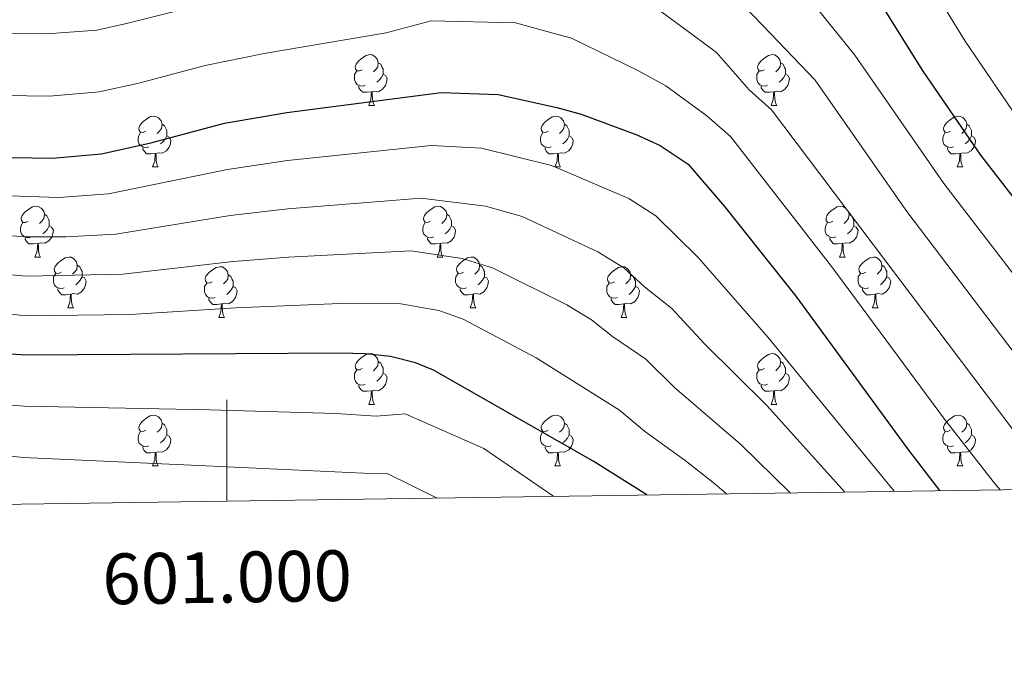
# Model space of a CAD drawing. Units: metres. Extents: x 599193 to 603692, y 4765772 to 4768808.
# Drawn here: x 600959 to 601153, y 4766157 to 4766287 of the extents above; entities that cross this region are included whole.
import ezdxf
from ezdxf.enums import TextEntityAlignment as Align

# ---------------------------------------------------------------- set-up
doc = ezdxf.new("R2010")
doc.units = ezdxf.units.M
doc.header["$MEASUREMENT"] = 0
for name, color, linetype, lineweight in [('Nivel 36', 7, 'Continuous', 0), ('Nivel 4', 7, 'Continuous', 0), ('Nivel 5', 7, 'Continuous', 0), ('Nivel 61', 7, 'Continuous', 0), ('Nivel 63', 7, 'Continuous', 0)]:
    doc.layers.add(name, color=color, linetype=linetype, lineweight=lineweight)
doc.styles.add('Style-arial', font='arial.shx', dxfattribs={"bigfont": 'arialbig.shx'})

msp = doc.modelspace()

# ---------------------------------------------------------------- linework, layer by layer
at = {"layer": 'Nivel 36', "color": 92, "linetype": 'Continuous', "lineweight": 0}
for p, q in [((601028.01, 4766270.28), (601029.13, 4766270.28)), ((601107.34, 4766270.28), (601108.46, 4766270.28)), ((600985.37, 4766258.14), (600986.5, 4766258.14)), ((601064.7, 4766258.14), (601065.82, 4766258.14)), ((601144.03, 4766258.14), (601145.15, 4766258.14)), ((600962.18, 4766240.37), (600963.31, 4766240.37)), ((601041.51, 4766240.37), (601042.64, 4766240.37)), ((601120.84, 4766240.37), (601121.96, 4766240.37)), ((600968.66, 4766230.34), (600969.78, 4766230.34)), ((601047.98, 4766230.34), (601049.11, 4766230.34)), ((601127.31, 4766230.34), (601128.44, 4766230.34)), ((600998.43, 4766228.43), (600999.55, 4766228.43)), ((601077.76, 4766228.43), (601078.88, 4766228.43)), ((601028.01, 4766211.29), (601029.13, 4766211.29)), ((601107.33, 4766211.29), (601108.46, 4766211.29)), ((600985.37, 4766199.15), (600986.49, 4766199.15)), ((601064.7, 4766199.15), (601065.82, 4766199.15)), ((601144.02, 4766199.15), (601145.15, 4766199.15))]:
    msp.add_line(p, q, dxfattribs=at)
at = {"layer": 'Nivel 36', "color": 92, "linetype": 'Continuous', "lineweight": 0, "flags": 128}
for points in [[(601026.71, 4766277.34), (601026.18, 4766277.08), (601025.65, 4766277.13), (601025.38, 4766277.5), (601025.33, 4766277.93), (601025.49, 4766278.45), (601025.97, 4766279.04), (601026.6, 4766279.57), (601027.5, 4766280.16), (601028.25, 4766280.32), (601028.67, 4766280.26), (601029.2, 4766279.95), (601029.73, 4766279.36), (601029.89, 4766278.72), (601029.78, 4766277.87), (601029.36, 4766277.34), (601028.94, 4766276.92)], [(601029.89, 4766278.72), (601030.37, 4766278.41), (601030.68, 4766277.77), (601030.84, 4766277.45), (601030.84, 4766276.87), (601030.84, 4766276.44), (601030.47, 4766275.75), (601030.05, 4766275.27), (601029.57, 4766274.85)], [(601106.04, 4766277.34), (601105.5, 4766277.08), (601104.98, 4766277.13), (601104.71, 4766277.5), (601104.66, 4766277.93), (601104.82, 4766278.45), (601105.3, 4766279.04), (601105.93, 4766279.57), (601106.83, 4766280.16), (601107.58, 4766280.32), (601108, 4766280.26), (601108.53, 4766279.95), (601109.06, 4766279.36), (601109.22, 4766278.72), (601109.11, 4766277.87), (601108.68, 4766277.34), (601108.26, 4766276.92)], [(601109.22, 4766278.72), (601109.7, 4766278.41), (601110.01, 4766277.77), (601110.17, 4766277.45), (601110.17, 4766276.87), (601110.17, 4766276.44), (601109.8, 4766275.75), (601109.38, 4766275.27), (601108.9, 4766274.85)], [(601027.29, 4766274.26), (601026.87, 4766274.1), (601026.28, 4766274.16), (601025.81, 4766274.37), (601025.38, 4766274.8), (601025.17, 4766275.38), (601025.17, 4766275.8), (601025.22, 4766276.39), (601025.65, 4766277.08)], [(601106.62, 4766274.26), (601106.2, 4766274.1), (601105.61, 4766274.16), (601105.14, 4766274.37), (601104.71, 4766274.8), (601104.5, 4766275.38), (601104.5, 4766275.8), (601104.55, 4766276.39), (601104.98, 4766277.08)], [(601030.84, 4766276.44), (601031.3, 4766276.19), (601031.64, 4766275.58), (601031.53, 4766274.85), (601031.32, 4766274.21), (601030.74, 4766273.47), (601029.94, 4766272.99), (601029.09, 4766273.1), (601028.66, 4766272.97)], [(601110.17, 4766276.44), (601110.62, 4766276.19), (601110.97, 4766275.58), (601110.86, 4766274.85), (601110.65, 4766274.21), (601110.06, 4766273.47), (601109.27, 4766272.99), (601108.42, 4766273.1), (601107.99, 4766272.97)], [(601028.55, 4766272.97), (601027.66, 4766272.88), (601026.82, 4766272.88), (601026.39, 4766273.31), (601026.07, 4766273.79), (601026.07, 4766274.1)], [(601028.01, 4766270.28), (601028.44, 4766271.44), (601028.55, 4766272.97), (601028.66, 4766272.97), (601028.7, 4766272.38), (601028.73, 4766271.7), (601028.8, 4766271.08), (601028.92, 4766270.68), (601029.13, 4766270.28)], [(601107.88, 4766272.97), (601106.99, 4766272.88), (601106.14, 4766272.88), (601105.72, 4766273.31), (601105.4, 4766273.79), (601105.4, 4766274.1)], [(601107.34, 4766270.28), (601107.77, 4766271.44), (601107.88, 4766272.97), (601107.99, 4766272.97), (601108.02, 4766272.38), (601108.06, 4766271.7), (601108.13, 4766271.08), (601108.24, 4766270.68), (601108.46, 4766270.28)], [(600984.07, 4766265.2), (600983.54, 4766264.94), (600983.01, 4766264.99), (600982.74, 4766265.36), (600982.69, 4766265.79), (600982.85, 4766266.31), (600983.33, 4766266.9), (600983.96, 4766267.43), (600984.86, 4766268.02), (600985.61, 4766268.18), (600986.04, 4766268.12), (600986.56, 4766267.81), (600987.1, 4766267.22), (600987.26, 4766266.58), (600987.14, 4766265.73), (600986.72, 4766265.2), (600986.3, 4766264.78)], [(601063.4, 4766265.2), (601062.87, 4766264.94), (601062.34, 4766264.99), (601062.07, 4766265.36), (601062.02, 4766265.79), (601062.18, 4766266.31), (601062.66, 4766266.9), (601063.29, 4766267.43), (601064.19, 4766268.02), (601064.94, 4766268.18), (601065.36, 4766268.12), (601065.89, 4766267.81), (601066.42, 4766267.22), (601066.58, 4766266.58), (601066.47, 4766265.73), (601066.05, 4766265.2), (601065.63, 4766264.78)], [(601142.73, 4766265.2), (601142.2, 4766264.94), (601141.67, 4766264.99), (601141.4, 4766265.36), (601141.35, 4766265.79), (601141.51, 4766266.31), (601141.99, 4766266.9), (601142.62, 4766267.43), (601143.52, 4766268.02), (601144.27, 4766268.18), (601144.69, 4766268.12), (601145.22, 4766267.81), (601145.75, 4766267.22), (601145.91, 4766266.58), (601145.8, 4766265.73), (601145.38, 4766265.2), (601144.96, 4766264.78)], [(600984.66, 4766262.12), (600984.23, 4766261.96), (600983.64, 4766262.02), (600983.17, 4766262.23), (600982.74, 4766262.66), (600982.53, 4766263.24), (600982.53, 4766263.66), (600982.58, 4766264.25), (600983.01, 4766264.94)], [(600987.26, 4766266.58), (600987.73, 4766266.27), (600988.04, 4766265.63), (600988.2, 4766265.31), (600988.2, 4766264.73), (600988.2, 4766264.3), (600987.84, 4766263.61), (600987.42, 4766263.13), (600986.94, 4766262.71)], [(601063.98, 4766262.12), (601063.56, 4766261.96), (601062.97, 4766262.02), (601062.5, 4766262.23), (601062.07, 4766262.66), (601061.86, 4766263.24), (601061.86, 4766263.66), (601061.91, 4766264.25), (601062.34, 4766264.94)], [(601066.58, 4766266.58), (601067.06, 4766266.27), (601067.37, 4766265.63), (601067.53, 4766265.31), (601067.53, 4766264.73), (601067.53, 4766264.3), (601067.16, 4766263.61), (601066.74, 4766263.13), (601066.26, 4766262.71)], [(601143.31, 4766262.12), (601142.89, 4766261.96), (601142.3, 4766262.02), (601141.83, 4766262.23), (601141.4, 4766262.66), (601141.19, 4766263.24), (601141.19, 4766263.66), (601141.24, 4766264.25), (601141.67, 4766264.94)], [(601145.91, 4766266.58), (601146.39, 4766266.27), (601146.7, 4766265.63), (601146.86, 4766265.31), (601146.86, 4766264.73), (601146.86, 4766264.3), (601146.49, 4766263.61), (601146.07, 4766263.13), (601145.59, 4766262.71)], [(600988.2, 4766264.3), (600988.66, 4766264.05), (600989, 4766263.44), (600988.9, 4766262.71), (600988.68, 4766262.07), (600988.1, 4766261.33), (600987.3, 4766260.85), (600986.46, 4766260.96), (600986.02, 4766260.83)], [(601067.53, 4766264.3), (601067.99, 4766264.05), (601068.33, 4766263.44), (601068.22, 4766262.71), (601068.01, 4766262.07), (601067.43, 4766261.33), (601066.63, 4766260.85), (601065.78, 4766260.96), (601065.35, 4766260.83)], [(601146.86, 4766264.3), (601147.32, 4766264.05), (601147.66, 4766263.44), (601147.55, 4766262.71), (601147.34, 4766262.07), (601146.76, 4766261.33), (601145.96, 4766260.85), (601145.11, 4766260.96), (601144.68, 4766260.83)], [(600985.92, 4766260.83), (600985.02, 4766260.74), (600984.18, 4766260.74), (600983.76, 4766261.17), (600983.44, 4766261.65), (600983.44, 4766261.96)], [(601065.24, 4766260.83), (601064.35, 4766260.74), (601063.51, 4766260.74), (601063.08, 4766261.17), (601062.76, 4766261.65), (601062.76, 4766261.96)], [(601144.57, 4766260.83), (601143.68, 4766260.74), (601142.84, 4766260.74), (601142.41, 4766261.17), (601142.09, 4766261.65), (601142.09, 4766261.96)], [(600985.37, 4766258.14), (600985.8, 4766259.3), (600985.92, 4766260.83), (600986.02, 4766260.83), (600986.06, 4766260.24), (600986.1, 4766259.56), (600986.16, 4766258.94), (600986.28, 4766258.54), (600986.5, 4766258.14)], [(601064.7, 4766258.14), (601065.13, 4766259.3), (601065.24, 4766260.83), (601065.35, 4766260.83), (601065.39, 4766260.24), (601065.42, 4766259.56), (601065.49, 4766258.94), (601065.61, 4766258.54), (601065.82, 4766258.14)], [(601144.03, 4766258.14), (601144.46, 4766259.3), (601144.57, 4766260.83), (601144.68, 4766260.83), (601144.72, 4766260.24), (601144.75, 4766259.56), (601144.82, 4766258.94), (601144.94, 4766258.54), (601145.15, 4766258.14)], [(600960.88, 4766247.43), (600960.35, 4766247.17), (600959.82, 4766247.22), (600959.56, 4766247.59), (600959.5, 4766248.02), (600959.66, 4766248.54), (600960.14, 4766249.13), (600960.78, 4766249.66), (600961.68, 4766250.25), (600962.42, 4766250.41), (600962.85, 4766250.35), (600963.38, 4766250.04), (600963.91, 4766249.45), (600964.07, 4766248.81), (600963.96, 4766247.96), (600963.53, 4766247.43), (600963.11, 4766247.01)], [(601040.21, 4766247.43), (601039.68, 4766247.17), (601039.15, 4766247.23), (601038.88, 4766247.59), (601038.83, 4766248.02), (601038.99, 4766248.54), (601039.47, 4766249.13), (601040.1, 4766249.66), (601041, 4766250.25), (601041.75, 4766250.41), (601042.18, 4766250.35), (601042.7, 4766250.04), (601043.24, 4766249.45), (601043.4, 4766248.81), (601043.28, 4766247.97), (601042.86, 4766247.43), (601042.44, 4766247.01)], [(601119.54, 4766247.43), (601119.01, 4766247.17), (601118.48, 4766247.23), (601118.21, 4766247.59), (601118.16, 4766248.02), (601118.32, 4766248.54), (601118.8, 4766249.13), (601119.43, 4766249.67), (601120.33, 4766250.25), (601121.08, 4766250.41), (601121.5, 4766250.35), (601122.03, 4766250.04), (601122.56, 4766249.45), (601122.72, 4766248.81), (601122.61, 4766247.97), (601122.19, 4766247.43), (601121.77, 4766247.01)], [(600964.07, 4766248.81), (600964.54, 4766248.5), (600964.86, 4766247.86), (600965.02, 4766247.54), (600965.02, 4766246.96), (600965.02, 4766246.53), (600964.65, 4766245.84), (600964.23, 4766245.36), (600963.75, 4766244.94)], [(601043.4, 4766248.81), (601043.87, 4766248.5), (601044.18, 4766247.86), (601044.34, 4766247.54), (601044.34, 4766246.96), (601044.34, 4766246.53), (601043.98, 4766245.85), (601043.56, 4766245.37), (601043.08, 4766244.95)], [(601122.72, 4766248.81), (601123.2, 4766248.5), (601123.51, 4766247.86), (601123.67, 4766247.54), (601123.67, 4766246.96), (601123.67, 4766246.53), (601123.3, 4766245.85), (601122.88, 4766245.37), (601122.4, 4766244.95)], [(600961.47, 4766244.35), (600961.04, 4766244.19), (600960.46, 4766244.25), (600959.98, 4766244.46), (600959.56, 4766244.89), (600959.34, 4766245.47), (600959.34, 4766245.89), (600959.4, 4766246.48), (600959.82, 4766247.17)], [(600965.02, 4766246.53), (600965.47, 4766246.28), (600965.82, 4766245.67), (600965.71, 4766244.94), (600965.5, 4766244.3), (600964.91, 4766243.56), (600964.12, 4766243.08), (600963.27, 4766243.19), (600962.84, 4766243.06)], [(601040.8, 4766244.35), (601040.37, 4766244.19), (601039.78, 4766244.25), (601039.31, 4766244.47), (601038.88, 4766244.89), (601038.67, 4766245.47), (601038.67, 4766245.89), (601038.72, 4766246.48), (601039.15, 4766247.17)], [(601044.34, 4766246.53), (601044.8, 4766246.29), (601045.14, 4766245.67), (601045.04, 4766244.95), (601044.82, 4766244.31), (601044.24, 4766243.57), (601043.44, 4766243.09), (601042.6, 4766243.19), (601042.16, 4766243.06)], [(601120.12, 4766244.35), (601119.7, 4766244.19), (601119.11, 4766244.25), (601118.64, 4766244.47), (601118.21, 4766244.89), (601118, 4766245.47), (601118, 4766245.89), (601118.05, 4766246.48), (601118.48, 4766247.17)], [(601123.67, 4766246.53), (601124.13, 4766246.29), (601124.47, 4766245.67), (601124.36, 4766244.95), (601124.15, 4766244.31), (601123.57, 4766243.57), (601122.77, 4766243.09), (601121.92, 4766243.19), (601121.49, 4766243.06)], [(600962.73, 4766243.06), (600961.84, 4766242.97), (600960.99, 4766242.97), (600960.57, 4766243.4), (600960.25, 4766243.88), (600960.25, 4766244.19)], [(601042.06, 4766243.06), (601041.16, 4766242.97), (601040.32, 4766242.97), (601039.9, 4766243.41), (601039.58, 4766243.88), (601039.58, 4766244.19)], [(601121.38, 4766243.06), (601120.49, 4766242.97), (601119.65, 4766242.97), (601119.22, 4766243.41), (601118.9, 4766243.88), (601118.9, 4766244.19)], [(600962.18, 4766240.37), (600962.62, 4766241.53), (600962.73, 4766243.06), (600962.84, 4766243.06), (600962.87, 4766242.47), (600962.91, 4766241.79), (600962.98, 4766241.17), (600963.09, 4766240.77), (600963.31, 4766240.37)], [(601041.51, 4766240.37), (601041.94, 4766241.53), (601042.06, 4766243.06), (601042.16, 4766243.06), (601042.2, 4766242.47), (601042.24, 4766241.79), (601042.3, 4766241.17), (601042.42, 4766240.77), (601042.64, 4766240.37)], [(601120.84, 4766240.37), (601121.27, 4766241.53), (601121.38, 4766243.06), (601121.49, 4766243.06), (601121.53, 4766242.47), (601121.56, 4766241.79), (601121.63, 4766241.17), (601121.75, 4766240.77), (601121.96, 4766240.37)], [(600967.36, 4766237.4), (600966.83, 4766237.13), (600966.3, 4766237.19), (600966.03, 4766237.56), (600965.98, 4766237.98), (600966.14, 4766238.5), (600966.62, 4766239.1), (600967.25, 4766239.63), (600968.15, 4766240.21), (600968.9, 4766240.37), (600969.32, 4766240.32), (600969.85, 4766240), (600970.38, 4766239.42), (600970.54, 4766238.78), (600970.43, 4766237.93), (600970.01, 4766237.4), (600969.59, 4766236.97)], [(601046.68, 4766237.4), (601046.16, 4766237.13), (601045.62, 4766237.19), (601045.36, 4766237.56), (601045.3, 4766237.99), (601045.46, 4766238.51), (601045.94, 4766239.1), (601046.58, 4766239.63), (601047.48, 4766240.21), (601048.22, 4766240.37), (601048.65, 4766240.32), (601049.18, 4766240.01), (601049.71, 4766239.42), (601049.87, 4766238.78), (601049.76, 4766237.93), (601049.34, 4766237.4), (601048.92, 4766236.97)], [(601126.01, 4766237.4), (601125.48, 4766237.13), (601124.95, 4766237.19), (601124.69, 4766237.56), (601124.63, 4766237.99), (601124.79, 4766238.51), (601125.27, 4766239.1), (601125.91, 4766239.63), (601126.81, 4766240.21), (601127.55, 4766240.37), (601127.98, 4766240.32), (601128.51, 4766240.01), (601129.04, 4766239.42), (601129.2, 4766238.78), (601129.09, 4766237.93), (601128.66, 4766237.4), (601128.24, 4766236.97)], [(600970.54, 4766238.78), (600971.02, 4766238.46), (600971.33, 4766237.82), (600971.49, 4766237.5), (600971.49, 4766236.92), (600971.49, 4766236.5), (600971.12, 4766235.81), (600970.7, 4766235.33), (600970.22, 4766234.91)], [(600997.13, 4766235.49), (600996.6, 4766235.23), (600996.07, 4766235.29), (600995.8, 4766235.65), (600995.75, 4766236.08), (600995.91, 4766236.6), (600996.39, 4766237.19), (600997.02, 4766237.72), (600997.92, 4766238.31), (600998.67, 4766238.47), (600999.09, 4766238.41), (600999.62, 4766238.1), (601000.15, 4766237.51), (601000.31, 4766236.87), (601000.2, 4766236.03), (600999.78, 4766235.49), (600999.36, 4766235.07)], [(601049.87, 4766238.78), (601050.34, 4766238.47), (601050.66, 4766237.83), (601050.82, 4766237.51), (601050.82, 4766236.93), (601050.82, 4766236.5), (601050.45, 4766235.81), (601050.03, 4766235.33), (601049.55, 4766234.91)], [(601076.46, 4766235.49), (601075.93, 4766235.23), (601075.4, 4766235.29), (601075.13, 4766235.65), (601075.08, 4766236.08), (601075.24, 4766236.6), (601075.72, 4766237.19), (601076.35, 4766237.73), (601077.25, 4766238.31), (601078, 4766238.47), (601078.42, 4766238.41), (601078.95, 4766238.1), (601079.48, 4766237.51), (601079.64, 4766236.87), (601079.53, 4766236.03), (601079.11, 4766235.49), (601078.69, 4766235.07)], [(601129.2, 4766238.78), (601129.67, 4766238.47), (601129.99, 4766237.83), (601130.15, 4766237.51), (601130.15, 4766236.93), (601130.15, 4766236.5), (601129.78, 4766235.81), (601129.36, 4766235.33), (601128.88, 4766234.91)], [(600967.94, 4766234.32), (600967.52, 4766234.16), (600966.93, 4766234.22), (600966.46, 4766234.43), (600966.03, 4766234.85), (600965.82, 4766235.44), (600965.82, 4766235.86), (600965.87, 4766236.44), (600966.3, 4766237.13)], [(600971.49, 4766236.5), (600971.95, 4766236.25), (600972.29, 4766235.63), (600972.18, 4766234.91), (600971.97, 4766234.27), (600971.39, 4766233.53), (600970.59, 4766233.05), (600969.74, 4766233.15), (600969.31, 4766233.02)], [(601000.31, 4766236.87), (601000.79, 4766236.56), (601001.1, 4766235.92), (601001.26, 4766235.6), (601001.26, 4766235.02), (601001.26, 4766234.59), (601000.89, 4766233.91), (601000.47, 4766233.43), (600999.99, 4766233.01)], [(601047.27, 4766234.32), (601046.84, 4766234.16), (601046.26, 4766234.22), (601045.78, 4766234.43), (601045.36, 4766234.85), (601045.14, 4766235.44), (601045.14, 4766235.86), (601045.2, 4766236.45), (601045.62, 4766237.13)], [(601050.82, 4766236.5), (601051.28, 4766236.25), (601051.62, 4766235.63), (601051.51, 4766234.91), (601051.3, 4766234.27), (601050.72, 4766233.53), (601049.92, 4766233.05), (601049.07, 4766233.15), (601048.64, 4766233.03)], [(601079.64, 4766236.87), (601080.12, 4766236.56), (601080.43, 4766235.92), (601080.59, 4766235.6), (601080.59, 4766235.02), (601080.59, 4766234.59), (601080.22, 4766233.91), (601079.8, 4766233.43), (601079.32, 4766233.01)], [(601126.6, 4766234.32), (601126.17, 4766234.16), (601125.59, 4766234.22), (601125.11, 4766234.43), (601124.69, 4766234.85), (601124.47, 4766235.44), (601124.47, 4766235.86), (601124.53, 4766236.45), (601124.95, 4766237.13)], [(601130.15, 4766236.5), (601130.6, 4766236.25), (601130.95, 4766235.63), (601130.84, 4766234.91), (601130.63, 4766234.27), (601130.04, 4766233.53), (601129.25, 4766233.05), (601128.4, 4766233.15), (601127.97, 4766233.03)], [(600969.2, 4766233.02), (600968.31, 4766232.94), (600967.47, 4766232.94), (600967.04, 4766233.37), (600966.72, 4766233.84), (600966.72, 4766234.16)], [(600997.71, 4766232.41), (600997.29, 4766232.25), (600996.7, 4766232.31), (600996.23, 4766232.53), (600995.8, 4766232.95), (600995.59, 4766233.53), (600995.59, 4766233.95), (600995.64, 4766234.54), (600996.07, 4766235.23)], [(601001.26, 4766234.59), (601001.72, 4766234.35), (601002.06, 4766233.73), (601001.95, 4766233.01), (601001.74, 4766232.37), (601001.16, 4766231.63), (601000.36, 4766231.15), (600999.51, 4766231.25), (600999.08, 4766231.12)], [(601048.53, 4766233.03), (601047.64, 4766232.94), (601046.8, 4766232.94), (601046.37, 4766233.37), (601046.05, 4766233.85), (601046.05, 4766234.16)], [(601077.04, 4766232.41), (601076.62, 4766232.25), (601076.03, 4766232.31), (601075.56, 4766232.53), (601075.13, 4766232.95), (601074.92, 4766233.53), (601074.92, 4766233.95), (601074.97, 4766234.54), (601075.4, 4766235.23)], [(601080.59, 4766234.59), (601081.05, 4766234.35), (601081.39, 4766233.73), (601081.28, 4766233.01), (601081.07, 4766232.37), (601080.49, 4766231.63), (601079.69, 4766231.15), (601078.84, 4766231.25), (601078.41, 4766231.12)], [(601127.86, 4766233.03), (601126.97, 4766232.94), (601126.12, 4766232.94), (601125.7, 4766233.37), (601125.38, 4766233.85), (601125.38, 4766234.16)], [(600968.66, 4766230.34), (600969.09, 4766231.5), (600969.2, 4766233.02), (600969.31, 4766233.02), (600969.35, 4766232.44), (600969.38, 4766231.75), (600969.45, 4766231.14), (600969.57, 4766230.74), (600969.78, 4766230.34)], [(600998.97, 4766231.12), (600998.08, 4766231.03), (600997.24, 4766231.03), (600996.81, 4766231.47), (600996.49, 4766231.94), (600996.49, 4766232.25)], [(601047.98, 4766230.34), (601048.42, 4766231.5), (601048.53, 4766233.03), (601048.64, 4766233.03), (601048.68, 4766232.44), (601048.71, 4766231.75), (601048.78, 4766231.14), (601048.9, 4766230.74), (601049.11, 4766230.34)], [(601078.3, 4766231.12), (601077.41, 4766231.03), (601076.57, 4766231.03), (601076.14, 4766231.47), (601075.82, 4766231.94), (601075.82, 4766232.25)], [(601127.31, 4766230.34), (601127.75, 4766231.5), (601127.86, 4766233.03), (601127.97, 4766233.03), (601128, 4766232.44), (601128.04, 4766231.75), (601128.11, 4766231.14), (601128.22, 4766230.74), (601128.44, 4766230.34)], [(600998.43, 4766228.43), (600998.86, 4766229.59), (600998.97, 4766231.12), (600999.08, 4766231.12), (600999.12, 4766230.53), (600999.15, 4766229.85), (600999.22, 4766229.23), (600999.34, 4766228.83), (600999.55, 4766228.43)], [(601077.76, 4766228.43), (601078.19, 4766229.59), (601078.3, 4766231.12), (601078.41, 4766231.12), (601078.45, 4766230.53), (601078.48, 4766229.85), (601078.55, 4766229.23), (601078.67, 4766228.83), (601078.88, 4766228.43)], [(601026.71, 4766218.35), (601026.18, 4766218.09), (601025.65, 4766218.14), (601025.38, 4766218.51), (601025.33, 4766218.94), (601025.49, 4766219.46), (601025.97, 4766220.05), (601026.6, 4766220.58), (601027.5, 4766221.17), (601028.25, 4766221.33), (601028.67, 4766221.27), (601029.2, 4766220.96), (601029.73, 4766220.37), (601029.89, 4766219.73), (601029.78, 4766218.88), (601029.36, 4766218.35), (601028.94, 4766217.93)], [(601106.03, 4766218.35), (601105.5, 4766218.09), (601104.97, 4766218.14), (601104.71, 4766218.51), (601104.65, 4766218.94), (601104.81, 4766219.46), (601105.29, 4766220.05), (601105.93, 4766220.58), (601106.83, 4766221.17), (601107.57, 4766221.33), (601108, 4766221.27), (601108.53, 4766220.96), (601109.06, 4766220.37), (601109.22, 4766219.73), (601109.11, 4766218.88), (601108.68, 4766218.35), (601108.26, 4766217.93)], [(601029.89, 4766219.73), (601030.37, 4766219.42), (601030.68, 4766218.78), (601030.84, 4766218.46), (601030.84, 4766217.88), (601030.84, 4766217.45), (601030.47, 4766216.76), (601030.05, 4766216.28), (601029.57, 4766215.86)], [(601109.22, 4766219.73), (601109.69, 4766219.42), (601110.01, 4766218.78), (601110.17, 4766218.46), (601110.17, 4766217.88), (601110.17, 4766217.45), (601109.8, 4766216.76), (601109.38, 4766216.28), (601108.9, 4766215.86)], [(601027.29, 4766215.27), (601026.87, 4766215.11), (601026.28, 4766215.17), (601025.81, 4766215.38), (601025.38, 4766215.81), (601025.17, 4766216.39), (601025.17, 4766216.81), (601025.22, 4766217.4), (601025.65, 4766218.09)], [(601030.84, 4766217.45), (601031.3, 4766217.2), (601031.64, 4766216.59), (601031.53, 4766215.86), (601031.32, 4766215.22), (601030.74, 4766214.48), (601029.94, 4766214), (601029.09, 4766214.11), (601028.66, 4766213.98)], [(601106.62, 4766215.27), (601106.19, 4766215.11), (601105.61, 4766215.17), (601105.13, 4766215.38), (601104.71, 4766215.81), (601104.49, 4766216.39), (601104.49, 4766216.81), (601104.55, 4766217.4), (601104.97, 4766218.09)], [(601110.17, 4766217.45), (601110.62, 4766217.2), (601110.97, 4766216.59), (601110.86, 4766215.86), (601110.65, 4766215.22), (601110.06, 4766214.48), (601109.27, 4766214), (601108.42, 4766214.11), (601107.99, 4766213.98)], [(601028.55, 4766213.98), (601027.66, 4766213.89), (601026.82, 4766213.89), (601026.39, 4766214.32), (601026.07, 4766214.8), (601026.07, 4766215.11)], [(601107.88, 4766213.98), (601106.99, 4766213.89), (601106.14, 4766213.89), (601105.72, 4766214.32), (601105.4, 4766214.8), (601105.4, 4766215.11)], [(601028.01, 4766211.29), (601028.44, 4766212.45), (601028.55, 4766213.98), (601028.66, 4766213.98), (601028.7, 4766213.39), (601028.73, 4766212.71), (601028.8, 4766212.09), (601028.92, 4766211.69), (601029.13, 4766211.29)], [(601107.33, 4766211.29), (601107.77, 4766212.45), (601107.88, 4766213.98), (601107.99, 4766213.98), (601108.02, 4766213.39), (601108.06, 4766212.71), (601108.13, 4766212.09), (601108.24, 4766211.69), (601108.46, 4766211.29)], [(600984.07, 4766206.21), (600983.54, 4766205.95), (600983.01, 4766206), (600982.74, 4766206.37), (600982.69, 4766206.8), (600982.85, 4766207.32), (600983.33, 4766207.91), (600983.96, 4766208.44), (600984.86, 4766209.03), (600985.61, 4766209.19), (600986.03, 4766209.13), (600986.56, 4766208.82), (600987.09, 4766208.23), (600987.25, 4766207.59), (600987.14, 4766206.74), (600986.72, 4766206.21), (600986.3, 4766205.79)], [(601063.4, 4766206.21), (601062.87, 4766205.95), (601062.34, 4766206), (601062.07, 4766206.37), (601062.02, 4766206.8), (601062.18, 4766207.32), (601062.66, 4766207.91), (601063.29, 4766208.44), (601064.19, 4766209.03), (601064.94, 4766209.19), (601065.36, 4766209.13), (601065.89, 4766208.82), (601066.42, 4766208.23), (601066.58, 4766207.59), (601066.47, 4766206.74), (601066.05, 4766206.21), (601065.63, 4766205.79)], [(601142.72, 4766206.21), (601142.2, 4766205.95), (601141.66, 4766206), (601141.4, 4766206.37), (601141.34, 4766206.8), (601141.5, 4766207.32), (601141.98, 4766207.91), (601142.62, 4766208.44), (601143.52, 4766209.03), (601144.26, 4766209.19), (601144.69, 4766209.13), (601145.22, 4766208.82), (601145.75, 4766208.23), (601145.91, 4766207.59), (601145.8, 4766206.74), (601145.38, 4766206.21), (601144.96, 4766205.79)], [(600987.25, 4766207.59), (600987.73, 4766207.28), (600988.04, 4766206.64), (600988.2, 4766206.32), (600988.2, 4766205.74), (600988.2, 4766205.31), (600987.83, 4766204.62), (600987.41, 4766204.14), (600986.93, 4766203.72)], [(601066.58, 4766207.59), (601067.06, 4766207.28), (601067.37, 4766206.64), (601067.53, 4766206.32), (601067.53, 4766205.74), (601067.53, 4766205.31), (601067.16, 4766204.62), (601066.74, 4766204.14), (601066.26, 4766203.72)], [(601145.91, 4766207.59), (601146.38, 4766207.28), (601146.7, 4766206.64), (601146.86, 4766206.32), (601146.86, 4766205.74), (601146.86, 4766205.31), (601146.49, 4766204.62), (601146.07, 4766204.14), (601145.59, 4766203.72)], [(600984.65, 4766203.13), (600984.23, 4766202.97), (600983.64, 4766203.03), (600983.17, 4766203.24), (600982.74, 4766203.67), (600982.53, 4766204.25), (600982.53, 4766204.67), (600982.58, 4766205.26), (600983.01, 4766205.95)], [(600988.2, 4766205.31), (600988.66, 4766205.06), (600989, 4766204.45), (600988.89, 4766203.72), (600988.68, 4766203.08), (600988.1, 4766202.34), (600987.3, 4766201.86), (600986.45, 4766201.97), (600986.02, 4766201.84)], [(601063.98, 4766203.13), (601063.56, 4766202.97), (601062.97, 4766203.03), (601062.5, 4766203.24), (601062.07, 4766203.67), (601061.86, 4766204.25), (601061.86, 4766204.67), (601061.91, 4766205.26), (601062.34, 4766205.95)], [(601067.53, 4766205.31), (601067.99, 4766205.06), (601068.33, 4766204.45), (601068.22, 4766203.72), (601068.01, 4766203.08), (601067.43, 4766202.34), (601066.63, 4766201.86), (601065.78, 4766201.97), (601065.35, 4766201.84)], [(601143.31, 4766203.13), (601142.88, 4766202.97), (601142.3, 4766203.03), (601141.82, 4766203.24), (601141.4, 4766203.67), (601141.18, 4766204.25), (601141.18, 4766204.67), (601141.24, 4766205.26), (601141.66, 4766205.95)], [(601146.86, 4766205.31), (601147.32, 4766205.06), (601147.66, 4766204.45), (601147.55, 4766203.72), (601147.34, 4766203.08), (601146.76, 4766202.34), (601145.96, 4766201.86), (601145.11, 4766201.97), (601144.68, 4766201.84)], [(600985.91, 4766201.84), (600985.02, 4766201.75), (600984.18, 4766201.75), (600983.75, 4766202.18), (600983.43, 4766202.66), (600983.43, 4766202.97)], [(601065.24, 4766201.84), (601064.35, 4766201.75), (601063.51, 4766201.75), (601063.08, 4766202.18), (601062.76, 4766202.66), (601062.76, 4766202.97)], [(601144.57, 4766201.84), (601143.68, 4766201.75), (601142.84, 4766201.75), (601142.41, 4766202.18), (601142.09, 4766202.66), (601142.09, 4766202.97)], [(600985.37, 4766199.15), (600985.8, 4766200.31), (600985.91, 4766201.84), (600986.02, 4766201.84), (600986.06, 4766201.25), (600986.09, 4766200.57), (600986.16, 4766199.95), (600986.28, 4766199.55), (600986.49, 4766199.15)], [(601064.7, 4766199.15), (601065.13, 4766200.31), (601065.24, 4766201.84), (601065.35, 4766201.84), (601065.39, 4766201.25), (601065.42, 4766200.57), (601065.49, 4766199.95), (601065.61, 4766199.55), (601065.82, 4766199.15)], [(601144.02, 4766199.15), (601144.46, 4766200.31), (601144.57, 4766201.84), (601144.68, 4766201.84), (601144.72, 4766201.25), (601144.75, 4766200.57), (601144.82, 4766199.95), (601144.94, 4766199.55), (601145.15, 4766199.15)]]:
    msp.add_lwpolyline(points, dxfattribs=at)
at = {"layer": 'Nivel 4', "color": 36, "linetype": 'Continuous', "lineweight": 30, "flags": 128}
for points, elevation in [([(601176.23, 4766224.98), (601148.67, 4766260.47), (601137.34, 4766277.07), (601109.46, 4766321.67), (601105.48, 4766327.56), (601102.34, 4766331.45), (601097.05, 4766336.37), (601092.93, 4766339.22), (601088.6, 4766341.7), (601081.23, 4766345.13), (601076.31, 4766346.07), (601048.71, 4766345.9), (601042.31, 4766345.36), (601032.45, 4766343.64), (601022.79, 4766341), (601018.06, 4766339.31), (601007.9, 4766334.3), (600998.65, 4766330.53), (600980.39, 4766323.77), (600975.61, 4766322.23), (600973.01, 4766321.75), (600963.02, 4766321.22), (600946.42, 4766321.08)], 775), ([(600915.44, 4766263.5), (600918.81, 4766262.75), (600928.13, 4766261.39), (600941.83, 4766260.29), (600965.55, 4766259.85), (600975.29, 4766260.74), (600985.05, 4766262.92), (600999.58, 4766266.77), (601011.87, 4766268.91), (601042.3, 4766272.82), (601053.5, 4766272.46), (601065.06, 4766269.91), (601069.87, 4766268.55), (601080.88, 4766264.46), (601085.43, 4766262.38), (601090.99, 4766258.72), (601098.16, 4766250.35), (601112.22, 4766232.63), (601134.4, 4766202.25), (601140.51, 4766194.29)], 800), ([(601082.85, 4766193.43), (601072.24, 4766200.09), (601040.77, 4766218.03), (601037.23, 4766219.53), (601032.31, 4766220.75), (601027.34, 4766221.29), (601022.35, 4766221.4), (600960.38, 4766220.99), (600955.39, 4766221.32), (600916.5, 4766227.6), (600895.85, 4766229.7)], 825)]:
    msp.add_lwpolyline(points, dxfattribs=dict(at, elevation=elevation))
at = {"layer": 'Nivel 5', "color": 36, "linetype": 'Continuous', "lineweight": 0, "flags": 128}
for points, elevation in [([(601216.14, 4766195.41), (601212.4, 4766199.91), (601188.79, 4766226.78), (601156.96, 4766266.24), (601145.58, 4766282.96), (601114.51, 4766333.5), (601110.77, 4766338.87), (601105.26, 4766344.34), (601099.27, 4766349.22), (601093.68, 4766352.9), (601086.92, 4766356.14), (601078.41, 4766357.76), (601056.65, 4766357.32), (601048.62, 4766356.87), (601041.57, 4766355.94), (601030.7, 4766353.85), (601020.02, 4766351.2), (601014.3, 4766349.29), (601003.55, 4766344.66), (600995.16, 4766341.49), (600989.43, 4766339.78), (600977.59, 4766335.61), (600970.7, 4766333.83), (600957.64, 4766333.21)], 770), ([(601189.02, 4766195.01), (601169.08, 4766218.85), (601141.38, 4766254.9), (601123.83, 4766280.18), (601114.51, 4766291.85), (601111.63, 4766296.16), (601104.64, 4766304.17), (601095.08, 4766316.54), (601088.34, 4766323.58), (601081.58, 4766327.85), (601075.68, 4766330.59), (601067.75, 4766331.32), (601048.67, 4766331.24), (601043.55, 4766330.81), (601034.42, 4766329.47), (601026.7, 4766327.36), (601013.79, 4766321.87), (601004.41, 4766318.6), (600979.44, 4766310.88), (600973.47, 4766309.55), (600963.53, 4766308.95), (600945.5, 4766308.92)], 780), ([(601030.6, 4766313.73), (601036.39, 4766315.31), (601048.63, 4766316.59), (601064.19, 4766316.61), (601070.14, 4766316.06), (601077.16, 4766312.52), (601082.8, 4766307.85), (601088.53, 4766303.5), (601093.84, 4766298.35), (601102.04, 4766289.9), (601105.73, 4766286.05), (601116.02, 4766275.29), (601134.09, 4766249.33), (601161.93, 4766212.71), (601176.84, 4766194.83)], 785), ([(600943.66, 4766284.61), (600964.54, 4766284.4), (600974.38, 4766285.14), (600980.23, 4766286.45), (601002.83, 4766292.17), (601015.92, 4766294.75), (601025.57, 4766297.03), (601038.36, 4766301.15), (601048.59, 4766301.93), (601058.63, 4766301.88), (601064.59, 4766301.52), (601070.92, 4766298.02), (601077.76, 4766294.64), (601081.56, 4766291.83), (601091.97, 4766284.13), (601096.6, 4766280.71), (601103.01, 4766273.34), (601107.41, 4766269.45), (601154.78, 4766206.58), (601164.73, 4766194.65)], 790), ([(600942.75, 4766272.45), (600965.04, 4766272.13), (600974.83, 4766272.94), (600982.64, 4766274.68), (600995.74, 4766278.17), (601007.35, 4766280.54), (601031.46, 4766284.6), (601040.33, 4766286.98), (601056.91, 4766286.61), (601062.19, 4766285.16), (601067.99, 4766283.56), (601081.18, 4766277.14), (601086.61, 4766274.14), (601094.68, 4766268.23), (601099.3, 4766264.15), (601119.51, 4766238.2), (601141.54, 4766208.37)], 795), ([(601131.62, 4766194.15), (601106.77, 4766224.53), (601092.98, 4766240.29), (601084.64, 4766248.48), (601079.31, 4766251.9), (601064.05, 4766258.45), (601050.25, 4766261.87), (601040.31, 4766262.4), (601011.96, 4766259.39), (601000.14, 4766257.67), (600976.7, 4766252.82), (600966.91, 4766252.1), (600941.58, 4766252.97)], 805), ([(601121.89, 4766194.01), (601106.48, 4766211.07), (601094.19, 4766223.25), (601087.79, 4766230.24), (601082.37, 4766234.5), (601078.28, 4766238.24), (601073.2, 4766241.42), (601058.23, 4766248.35), (601051, 4766250.4), (601038.31, 4766251.99), (601012.06, 4766249.88), (601000.69, 4766248.57), (600978.11, 4766244.9), (600968.27, 4766244.34), (600960.48, 4766244.36), (600941.33, 4766245.66)], 810), ([(601111.11, 4766193.85), (601101.36, 4766203.36), (601088.29, 4766214.64), (601082.61, 4766220.19), (601076.09, 4766224.68), (601071.92, 4766228), (601067.09, 4766230.95), (601052.41, 4766238.24), (601046.41, 4766240.11), (601036.31, 4766241.58), (601012.15, 4766240.37), (601001.24, 4766239.47), (600979.52, 4766236.98), (600960.45, 4766236.57), (600941.08, 4766238.34)], 815), ([(601098.55, 4766193.66), (601096.25, 4766195.65), (601090.4, 4766200.22), (601082.38, 4766206.03), (601077.42, 4766210.14), (601060.98, 4766220.47), (601046.59, 4766228.14), (601041.82, 4766229.82), (601034.31, 4766231.16), (601022.37, 4766231.18), (601001.79, 4766230.37), (600980.94, 4766229.06), (600960.42, 4766228.78), (600940.83, 4766231.03)], 820), ([(600774.17, 4766188.83), (600782.37, 4766196.53), (600794.33, 4766203.36), (600803.79, 4766207.8), (600812.1, 4766211.25), (600833.72, 4766216.29), (600852.52, 4766219.67), (600860.49, 4766220.2), (600875.82, 4766220.31), (600910.13, 4766217.43), (600924.17, 4766215.79), (600954.13, 4766211.44), (600960.11, 4766210.92), (600996.62, 4766210.22), (601021.48, 4766209.53), (601029.45, 4766209), (601035.18, 4766209.46), (601050.71, 4766202.58), (601064.5, 4766193.15)], 830), ([(600794.22, 4766189.13), (600795.96, 4766190.14), (600808.63, 4766196.64), (600815.96, 4766199.81), (600835.65, 4766205.15), (600853.59, 4766208.24), (600866.07, 4766208.78), (600876.07, 4766208.86), (600908.75, 4766206.76), (600922.56, 4766205.47), (600942.36, 4766202.65), (600959.84, 4766200.85), (600995.9, 4766199.2), (601027, 4766197.74), (601031.63, 4766197.64), (601041.5, 4766192.81)], 835), ([(601141.54, 4766208.37), (601151.09, 4766196.06), (601152.47, 4766194.46)], 795)]:
    msp.add_lwpolyline(points, dxfattribs=dict(at, elevation=elevation))
at = {"layer": 'Nivel 61', "color": 250, "linetype": 'Continuous', "lineweight": 0}
msp.add_3dface([(600119.17, 4766179.08, 920), (600085.24, 4768492.61, 857.81), (603478.1, 4768543.16, 840), (603513.17, 4766229.61, 791.8)], dxfattribs=at)
at = {"layer": 'Nivel 63', "color": 7, "linetype": 'Continuous', "lineweight": 0}
msp.add_line((601000, 4766192.19), (601000, 4766212.19), dxfattribs=at)
msp.add_3dface([(599237.16, 4765772.06), (599192.99, 4768741.73), (603647.56, 4768808.06), (603691.71, 4765838.39)], dxfattribs=at)

# ---------------------------------------------------------------- texts
at = {"layer": 'Nivel 63', "color": 7, "linetype": 'Continuous', "lineweight": 0, "style": 'Style-arial'}
msp.add_text('601.000', height=10, rotation=0.853, dxfattribs=at).set_placement((601000, 4766182.19), align=Align.TOP_CENTER)

doc.saveas('drawing.dxf')
